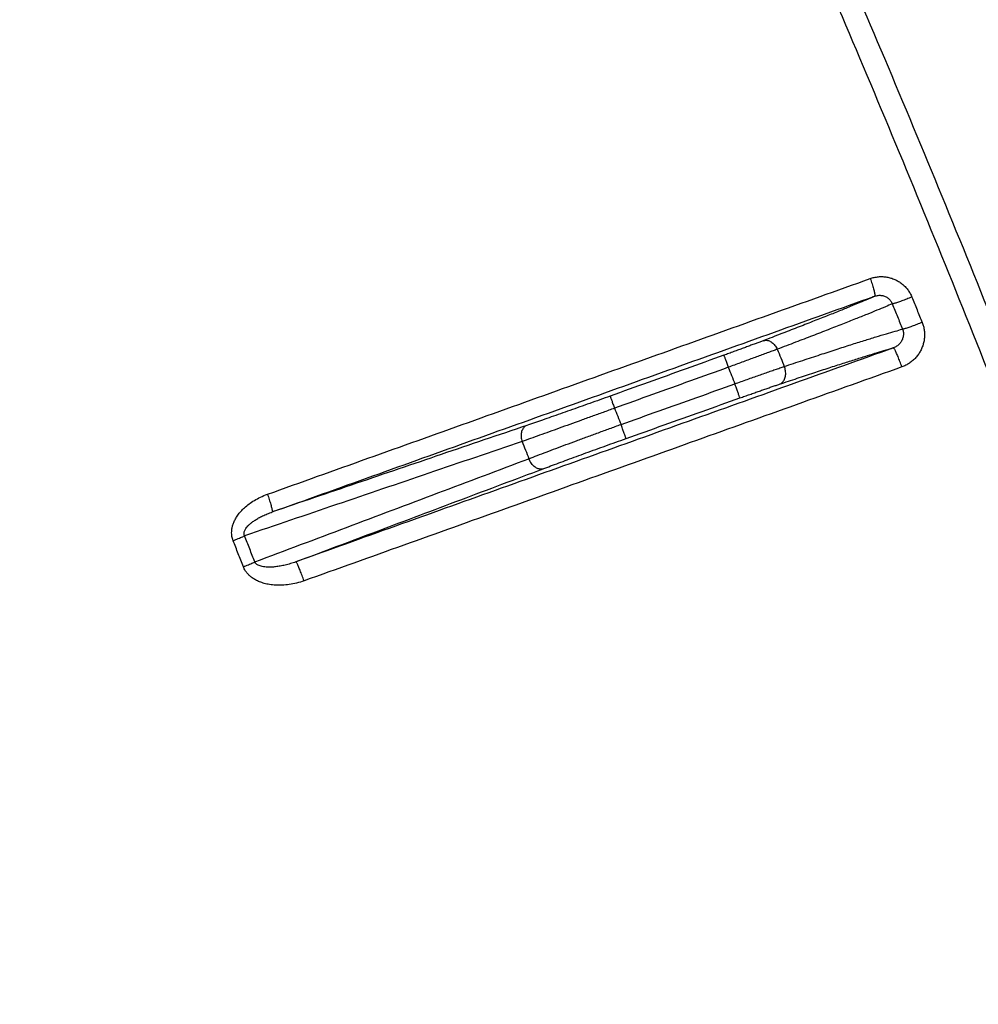
# Model space of a CAD drawing. Units: inches. Extents: x 0 to 176, y 0 to 136.
# Drawn here: x 75 to 77, y 36 to 38 of the extents above; entities that cross this region are included whole.
import ezdxf

# ---------------------------------------------------------------- set-up
doc = ezdxf.new("R2010")
doc.units = ezdxf.units.IN
doc.header["$LTSCALE"] = 16
doc.header["$MEASUREMENT"] = 0
doc.layers.add('24-EC', color=7, linetype='Continuous')
doc.layers.add('dim', color=7, linetype='Continuous')
doc.styles.get("Standard").update_dxf_attribs({"font": 'arial.ttf'})
doc.dimstyles.new('ADS DETAIL', dxfattribs={"dimscale": 16, "dimtxt": 0.075, "dimasz": 0.125, "dimexe": 0.0625, "dimexo": 0.0625, "dimgap": 0.09, "dimtad": 0, "dimtih": 1, "dimtoh": 1, "dimzin": 10, "dimdsep": 46, "dimtxsty": 'Standard', "dimcen": 0.09, "dimclrd": 256, "dimclre": 256, "dimclrt": 256, "dimazin": 2, "dimtfac": 1, "dimtofl": 0, "dimtmove": 0, "dimatfit": 3, "dimfxl": 0, "dimtolj": 1, "dimtzin": 0, "dimarcsym": 0})

# ---------------------------------------------------------------- blocks, each defined once
blk = doc.blocks.new('A$C4ACA32DC')
at = {"layer": '24-EC', "color": 7}
for points, knots in [([(6.9422, 0.4614), (6.9178, 0.5507), (6.8716, 0.7188), (6.805, 0.9578), (6.7427, 1.1786), (6.6795, 1.3996), (6.6106, 1.637), (6.5328, 1.9002), (6.4448, 2.192), (6.3446, 2.5163), (6.2295, 2.8782), (6.1002, 3.2706), (5.9642, 3.6669), (5.8312, 4.0381), (5.7082, 4.3674), (5.5949, 4.6596), (5.4874, 4.9268), (5.3789, 5.1871), (5.2609, 5.4595), (5.1267, 5.7565), (4.9721, 6.0813), (4.7973, 6.4278), (4.6064, 6.782), (4.4066, 7.1269), (4.2041, 7.4518), (4.0002, 7.7557), (3.795, 8.0399), (3.5932, 8.2994), (3.4022, 8.5284), (3.2276, 8.7247), (3.069, 8.8933), (2.9197, 9.044), (2.7678, 9.1902), (2.6624, 9.2865), (2.6063, 9.3364)], [0, 0, 0, 0, 0.069389, 0.130734, 0.186132, 0.241456, 0.303101, 0.37153, 0.447323, 0.531617, 0.62611, 0.732207, 0.841441, 0.940335, 1.027946, 1.105095, 1.175358, 1.243933, 1.316572, 1.398022, 1.488337, 1.586375, 1.689057, 1.790053, 1.88527, 1.976163, 2.064403, 2.148156, 2.222703, 2.287973, 2.345187, 2.396281, 2.447018, 2.50334, 2.50334, 2.50334, 2.50334]), ([(2.6063, 9.3156), (2.6836, 9.2466), (2.8318, 9.1093), (3.0428, 8.8991), (3.248, 8.6802), (3.4549, 8.4434), (3.6662, 8.1828), (3.8766, 7.903), (4.084, 7.6058), (4.2901, 7.2875), (4.4953, 6.9462), (4.6939, 6.5901), (4.8779, 6.2364), (5.0435, 5.8974), (5.1943, 5.5714), (5.3372, 5.2462), (5.4796, 4.9061), (5.6257, 4.5399), (5.7681, 4.1649), (5.8984, 3.8057), (6.011, 3.4836), (6.1084, 3.1957), (6.1966, 2.928), (6.2831, 2.6589), (6.3732, 2.3722), (6.4641, 2.0751), (6.5494, 1.7898), (6.6249, 1.5324), (6.6908, 1.304), (6.7489, 1.0999), (6.8005, 0.9162), (6.8467, 0.7501), (6.888, 0.6004), (6.9139, 0.506), (6.9261, 0.4614)], [0, 0, 0, 0, 0.077786, 0.151461, 0.22331, 0.302767, 0.387257, 0.474891, 0.565244, 0.658997, 0.759231, 0.863896, 0.96478, 1.058194, 1.146859, 1.234113, 1.324574, 1.423415, 1.529764, 1.625429, 1.710002, 1.785675, 1.853375, 1.921368, 1.997651, 2.078786, 2.154378, 2.220952, 2.279974, 2.332657, 2.380111, 2.42314, 2.46193, 2.496573, 2.496573, 2.496573, 2.496573]), ([(2.573, 9.2783), (2.6499, 9.2097), (2.7972, 9.0732), (3.0069, 8.8643), (3.2109, 8.6466), (3.4166, 8.4112), (3.6268, 8.152), (3.8362, 7.8737), (4.0425, 7.5779), (4.2477, 7.261), (4.452, 6.9211), (4.65, 6.5663), (4.8333, 6.2138), (4.9984, 5.8759), (5.1487, 5.5508), (5.2913, 5.2265), (5.4334, 4.8872), (5.5791, 4.5218), (5.7212, 4.1475), (5.8514, 3.7889), (5.9638, 3.4673), (6.061, 3.1798), (6.1491, 2.9125), (6.2355, 2.6438), (6.3254, 2.3574), (6.4163, 2.0606), (6.5015, 1.7756), (6.5769, 1.5185), (6.6427, 1.2903), (6.7008, 1.0863), (6.7524, 0.9027), (6.7986, 0.7368), (6.8399, 0.5872), (6.8657, 0.4928), (6.8779, 0.4483)], [0, 0, 0, 0, 0.077319, 0.150558, 0.221988, 0.300994, 0.385024, 0.472206, 0.562121, 0.655452, 0.755273, 0.859545, 0.960087, 1.053213, 1.141628, 1.228658, 1.318905, 1.417534, 1.523679, 1.619178, 1.703615, 1.779177, 1.846785, 1.914693, 1.990887, 2.071934, 2.147451, 2.213964, 2.272937, 2.325578, 2.372997, 2.415995, 2.454759, 2.48938, 2.48938, 2.48938, 2.48938]), ([(6.5045, 0.6999), (6.4307, 0.9386), (6.2842, 1.3997), (6.0604, 2.065), (5.8399, 2.6829), (5.6227, 3.256), (5.4084, 3.7876), (5.1967, 4.2805), (4.9874, 4.7376), (4.7799, 5.1616), (4.5739, 5.5551), (4.369, 5.9207), (4.1646, 6.2606), (3.9601, 6.577), (3.7555, 6.8713), (3.5512, 7.1442), (3.3474, 7.3968), (3.1436, 7.6312), (2.9384, 7.8501), (2.7303, 8.0559), (2.588, 8.1863), (2.5162, 8.2496)], [0, 0, 0, 0, 0.187366, 0.362797, 0.52645, 0.679403, 0.822443, 0.956245, 1.081712, 1.19944, 1.310255, 1.414773, 1.513728, 1.607695, 1.697266, 1.782497, 1.86331, 1.940656, 2.015382, 2.0883, 2.160088, 2.160088, 2.160088, 2.160088]), ([(5.9943, 1.2904), (5.991, 1.2996), (5.9223, 1.4918), (5.7877, 1.858), (5.5852, 2.3791), (5.3814, 2.8754), (5.1758, 3.3487), (4.9684, 3.8005), (4.759, 4.2321), (4.5474, 4.6443), (4.3336, 5.0382), (4.1174, 5.4148), (3.8988, 5.7748), (3.6776, 6.1189), (3.4537, 6.448), (3.227, 6.7629), (2.9971, 7.0642), (2.7639, 7.3527), (2.5276, 7.6286), (2.3664, 7.806), (2.2853, 7.8926)], [0, 0, 0, 0, 0.007334, 0.153072, 0.292659, 0.426597, 0.555447, 0.679638, 0.799423, 0.915158, 1.027127, 1.135573, 1.240776, 1.342977, 1.442375, 1.539247, 1.633933, 1.726611, 1.817424, 1.906356, 1.906356, 1.906356, 1.906356]), ([(2.8094, 7.8718), (2.8746, 7.8067), (3.0045, 7.672), (3.1956, 7.4591), (3.3866, 7.2305), (3.5783, 6.9838), (3.7711, 6.7174), (3.9644, 6.4306), (4.1579, 6.1227), (4.3517, 5.7923), (4.5464, 5.4374), (4.7423, 5.0558), (4.9398, 4.6455), (5.1377, 4.2076), (5.328, 3.7598), (5.501, 3.3294), (5.651, 2.9384), (5.7797, 2.5895), (5.8582, 2.3698), (5.8949, 2.2655)], [0, 0, 0, 0, 0.069062, 0.140332, 0.214505, 0.292432, 0.374626, 0.461047, 0.55179, 0.647357, 0.748324, 0.855322, 0.96898, 1.089857, 1.215693, 1.333859, 1.437736, 1.529802, 1.612724, 1.612724, 1.612724, 1.612724]), ([(5.7029, 2.1887), (5.6754, 2.259), (5.5818, 2.4955), (5.4195, 2.89), (5.2133, 3.3643), (5.0051, 3.8169), (4.7949, 4.2493), (4.5825, 4.6624), (4.3678, 5.0571), (4.1508, 5.4345), (3.9313, 5.7954), (3.7094, 6.1404), (3.4848, 6.4704), (3.2573, 6.7862), (3.0268, 7.0886), (2.7931, 7.3783), (2.6176, 7.5836), (2.5209, 7.6929), (2.5046, 7.7112)], [0, 0, 0, 0, 0.056577, 0.190797, 0.319926, 0.444395, 0.564458, 0.680472, 0.792722, 0.901451, 1.006939, 1.109429, 1.20912, 1.306291, 1.401281, 1.494272, 1.585407, 1.603791, 1.603791, 1.603791, 1.603791]), ([(6.2851, 2.4126), (6.2729, 2.4515), (6.246, 2.5371), (6.2053, 2.665), (6.1636, 2.7944), (6.1234, 2.918), (6.0822, 3.0429), (6.0381, 3.1753), (5.9893, 3.3197), (5.9355, 3.4762), (5.8771, 3.6434), (5.8143, 3.8198), (5.7463, 4.0069), (5.6723, 4.2061), (5.5912, 4.4188), (5.5016, 4.6475), (5.4007, 4.8969), (5.2845, 5.1741), (5.1479, 5.4862), (4.9873, 5.8343), (4.8057, 6.2048), (4.6115, 6.5743), (4.4133, 6.9255), (4.2141, 7.2538), (4.0648, 7.4825), (3.9827, 7.6027), (3.9698, 7.6215)], [0, 0, 0, 0, 0.030637, 0.067307, 0.100638, 0.132555, 0.164859, 0.199208, 0.237249, 0.279183, 0.323345, 0.370033, 0.419663, 0.472649, 0.529403, 0.590363, 0.656848, 0.731196, 0.815799, 0.912335, 1.018696, 1.125201, 1.225404, 1.321093, 1.413142, 1.430233, 1.430233, 1.430233, 1.430233]), ([(6.2443, 2.3779), (6.2303, 2.4229), (6.2015, 2.5144), (6.1591, 2.6481), (6.1175, 2.7773), (6.0774, 2.9008), (6.0364, 3.0255), (5.9924, 3.1577), (5.9437, 3.3019), (5.8902, 3.4582), (5.832, 3.6251), (5.7694, 3.8012), (5.7016, 3.988), (5.6278, 4.1868), (5.5471, 4.3991), (5.4579, 4.6273), (5.3574, 4.8762), (5.2416, 5.1527), (5.1056, 5.464), (4.9459, 5.8112), (4.7651, 6.1805), (4.572, 6.5488), (4.3749, 6.8986), (4.1769, 7.2255), (4.0241, 7.46), (3.9379, 7.5863), (3.9204, 7.6116)], [0, 0, 0, 0, 0.035324, 0.071943, 0.105227, 0.137098, 0.169353, 0.203647, 0.241625, 0.283488, 0.327571, 0.374172, 0.423705, 0.476583, 0.533214, 0.594034, 0.660356, 0.734509, 0.818871, 0.915106, 1.0211, 1.127195, 1.226972, 1.322213, 1.413792, 1.436857, 1.436857, 1.436857, 1.436857]), ([(4.3116, 2.0969), (4.4321, 2.14), (4.6731, 2.2262), (5.0344, 2.3555), (5.2753, 2.4417), (5.3957, 2.4848)], [0, 0, 0, 0, 0.0959996, 0.1919497, 0.2878477, 0.2878477, 0.2878477, 0.2878477]), ([(5.3957, 2.4848), (5.3981, 2.4856), (5.4029, 2.487), (5.4104, 2.4882), (5.4181, 2.4884), (5.4256, 2.4876), (5.433, 2.4859), (5.44, 2.4833), (5.4467, 2.4798), (5.4528, 2.4755), (5.4584, 2.4704), (5.4633, 2.4647), (5.4674, 2.4583), (5.4696, 2.4538), (5.4705, 2.4515)], [0, 0, 0, 0, 0.00188916, 0.00379037, 0.00569375, 0.00758866, 0.00947047, 0.01134289, 0.01321171, 0.01508324, 0.01696383, 0.01885193, 0.02073818, 0.02261119, 0.02261119, 0.02261119, 0.02261119]), ([(5.3957, 2.4848), (5.3963, 2.4831), (5.3973, 2.48), (5.3989, 2.4753), (5.4003, 2.4708), (5.4015, 2.4667), (5.4025, 2.463), (5.4033, 2.4598), (5.4038, 2.4572), (5.4041, 2.4552), (5.4041, 2.4539), (5.404, 2.4532), (5.4038, 2.4531)], [0, 0, 0, 0, 0.001284548, 0.002527944, 0.003703096, 0.004784463, 0.005748655, 0.006575025, 0.007246301, 0.007749454, 0.008077811, 0.008243019, 0.008243019, 0.008243019, 0.008243019]), ([(4.3204, 2.0652), (4.4408, 2.1083), (4.6816, 2.1945), (5.0428, 2.3238), (5.2835, 2.41), (5.4038, 2.4531)], [0, 0, 0, 0, 0.095949, 0.1918485, 0.2876962, 0.2876962, 0.2876962, 0.2876962]), ([(5.4038, 2.4531), (5.3998, 2.4512), (5.3908, 2.4473), (5.376, 2.4411), (5.3586, 2.4339), (5.3386, 2.4258), (5.3161, 2.4168), (5.2911, 2.407), (5.2638, 2.3963), (5.2342, 2.3849), (5.2138, 2.377), (5.2032, 2.373)], [0, 0, 0, 0, 0.00331692, 0.0073405, 0.01205815, 0.01745621, 0.02351859, 0.03022848, 0.03756539, 0.04550263, 0.05400898, 0.05400898, 0.05400898, 0.05400898]), ([(5.4038, 2.4531), (5.4048, 2.4534), (5.4069, 2.454), (5.4102, 2.4546), (5.4134, 2.4547), (5.4166, 2.4544), (5.4197, 2.4537), (5.4227, 2.4527), (5.4255, 2.4512), (5.4281, 2.4494), (5.4304, 2.4473), (5.4324, 2.4449), (5.4341, 2.4422), (5.4349, 2.4403), (5.4353, 2.4393)], [0, 0, 0, 0, 0.000816829, 0.001634836, 0.00244896, 0.003254482, 0.004049641, 0.004836488, 0.00561815, 0.006398134, 0.007180081, 0.007964463, 0.008748539, 0.00952886, 0.00952886, 0.00952886, 0.00952886]), ([(5.4705, 2.4515), (5.469, 2.4508), (5.4659, 2.4496), (5.4613, 2.4478), (5.4568, 2.446), (5.4525, 2.4445), (5.4485, 2.443), (5.4449, 2.4418), (5.4417, 2.4408), (5.4391, 2.4401), (5.437, 2.4396), (5.4358, 2.4394), (5.4353, 2.4393)], [0, 0, 0, 0, 0.001256544, 0.002502894, 0.003713483, 0.004863498, 0.0059294, 0.006889432, 0.00772411, 0.008416706, 0.008953807, 0.009326298, 0.009326298, 0.009326298, 0.009326298]), ([(5.4705, 2.4515), (5.4736, 2.4439), (5.4798, 2.4287), (5.4859, 2.4135), (5.489, 2.4059)], [0, 0, 0, 0, 0.00615617, 0.01229796, 0.01229796, 0.01229796, 0.01229796]), ([(5.4353, 2.4393), (5.4312, 2.4375), (5.422, 2.4336), (5.4068, 2.4273), (5.3888, 2.42), (5.3683, 2.4117), (5.3451, 2.4026), (5.3194, 2.3925), (5.2912, 2.3816), (5.2607, 2.3699), (5.2395, 2.3618), (5.2286, 2.3577)], [0, 0, 0, 0, 0.00338549, 0.00750478, 0.01234527, 0.01789295, 0.02413017, 0.03103992, 0.0386013, 0.04678551, 0.05555994, 0.05555994, 0.05555994, 0.05555994]), ([(5.4353, 2.4393), (5.4384, 2.4317), (5.4445, 2.4166), (5.4507, 2.4014), (5.4537, 2.3938)], [0, 0, 0, 0, 0.00614728, 0.01228176, 0.01228176, 0.01228176, 0.01228176]), ([(5.2412, 2.3266), (5.2523, 2.3303), (5.2738, 2.3375), (5.305, 2.3477), (5.3338, 2.3571), (5.3601, 2.3656), (5.384, 2.3731), (5.4052, 2.3797), (5.4238, 2.3853), (5.4396, 2.3899), (5.4493, 2.3926), (5.4537, 2.3938)], [0, 0, 0, 0, 0.00879748, 0.01700286, 0.02458385, 0.03151199, 0.03776675, 0.04333155, 0.04818917, 0.05232609, 0.05573026, 0.05573026, 0.05573026, 0.05573026]), ([(5.4537, 2.3938), (5.4541, 2.3928), (5.4547, 2.3909), (5.4553, 2.3878), (5.4554, 2.3847), (5.4552, 2.3815), (5.4545, 2.3784), (5.4535, 2.3753), (5.4521, 2.3724), (5.4503, 2.3697), (5.4482, 2.3672), (5.4458, 2.3649), (5.4431, 2.3629), (5.4403, 2.3613), (5.4382, 2.3604), (5.4372, 2.3601)], [0, 0, 0, 0, 0.00076775, 0.00154665, 0.00233353, 0.00312506, 0.00391962, 0.00471883, 0.00552427, 0.00633691, 0.00715692, 0.00798317, 0.00881132, 0.00963598, 0.01045211, 0.01045211, 0.01045211, 0.01045211]), ([(5.489, 2.4059), (5.4899, 2.4036), (5.4915, 2.3989), (5.4929, 2.3916), (5.4935, 2.3841), (5.4931, 2.3765), (5.4918, 2.3691), (5.4895, 2.3619), (5.4864, 2.355), (5.4825, 2.3485), (5.4778, 2.3425), (5.4723, 2.3372), (5.4662, 2.3325), (5.4597, 2.3287), (5.4551, 2.3267), (5.4527, 2.3259)], [0, 0, 0, 0, 0.00184369, 0.00371014, 0.00558927, 0.00747139, 0.00935144, 0.0112325, 0.0131181, 0.01501066, 0.01691134, 0.01881875, 0.02072463, 0.02261878, 0.02449273, 0.02449273, 0.02449273, 0.02449273]), ([(5.489, 2.4059), (5.4874, 2.4052), (5.4843, 2.404), (5.4797, 2.4022), (5.4752, 2.4005), (5.4709, 2.3989), (5.4669, 2.3975), (5.4633, 2.3963), (5.4601, 2.3953), (5.4575, 2.3945), (5.4554, 2.394), (5.4542, 2.3938), (5.4537, 2.3938)], [0, 0, 0, 0, 0.001256953, 0.002503773, 0.003714868, 0.004865398, 0.005931796, 0.006892282, 0.007727349, 0.008420248, 0.008957552, 0.009330133, 0.009330133, 0.009330133, 0.009330133]), ([(5.2032, 2.373), (5.2011, 2.3722), (5.1968, 2.3706), (5.1901, 2.3681), (5.1829, 2.3654), (5.1752, 2.3625), (5.1672, 2.3595), (5.1588, 2.3565), (5.1502, 2.3533), (5.1414, 2.3501), (5.1355, 2.348), (5.1325, 2.3469)], [0, 0, 0, 0, 0.00164135, 0.00343668, 0.00536988, 0.00742356, 0.00957947, 0.01181848, 0.01412073, 0.0164656, 0.0188321, 0.0188321, 0.0188321, 0.0188321]), ([(5.2032, 2.373), (5.2041, 2.3733), (5.2062, 2.3738), (5.2094, 2.3738), (5.2127, 2.3732), (5.2159, 2.3719), (5.219, 2.37), (5.2219, 2.3676), (5.2245, 2.3647), (5.2268, 2.3613), (5.2281, 2.3589), (5.2286, 2.3577)], [0, 0, 0, 0, 0.000776779, 0.00157126, 0.002395811, 0.003258496, 0.004162554, 0.005106662, 0.006085615, 0.007091181, 0.008113005, 0.008113005, 0.008113005, 0.008113005]), ([(5.4372, 2.3601), (5.3179, 2.3174), (5.0792, 2.2319), (4.721, 2.1037), (4.4821, 2.0182), (4.3627, 1.9754)], [0, 0, 0, 0, 0.0950598, 0.1901716, 0.285333, 0.285333, 0.285333, 0.285333]), ([(5.2286, 2.3577), (5.226, 2.3567), (5.2207, 2.3548), (5.2123, 2.3517), (5.2032, 2.3483), (5.1936, 2.3448), (5.1835, 2.3411), (5.173, 2.3372), (5.1623, 2.3333), (5.1513, 2.3292), (5.1439, 2.3265), (5.1402, 2.3252)], [0, 0, 0, 0, 0.00205232, 0.00429701, 0.00671389, 0.00928122, 0.01197617, 0.0147748, 0.01765228, 0.02058286, 0.02354025, 0.02354025, 0.02354025, 0.02354025]), ([(5.2286, 2.3577), (5.2307, 2.3525), (5.2349, 2.3422), (5.2391, 2.3318), (5.2412, 2.3266)], [0, 0, 0, 0, 0.004184869, 0.008375442, 0.008375442, 0.008375442, 0.008375442]), ([(5.2326, 2.2949), (5.2432, 2.2984), (5.2637, 2.3053), (5.2934, 2.3151), (5.321, 2.3241), (5.3463, 2.3323), (5.3692, 2.3396), (5.3897, 2.346), (5.4078, 2.3515), (5.4233, 2.3562), (5.4329, 2.3589), (5.4372, 2.3601)], [0, 0, 0, 0, 0.00838566, 0.01622035, 0.02347471, 0.03012342, 0.03614709, 0.04152994, 0.04625695, 0.05031516, 0.05369305, 0.05369305, 0.05369305, 0.05369305]), ([(5.4527, 2.3259), (5.4521, 2.3275), (5.451, 2.3307), (5.4492, 2.3355), (5.4474, 2.34), (5.4457, 2.3443), (5.444, 2.3482), (5.4425, 2.3517), (5.4411, 2.3546), (5.4398, 2.3569), (5.4388, 2.3586), (5.438, 2.3596), (5.4374, 2.3601), (5.4372, 2.3601)], [0, 0, 0, 0, 0.001289392, 0.002564037, 0.00379649, 0.004960248, 0.006030349, 0.006983957, 0.007800934, 0.008464459, 0.00896189, 0.009286892, 0.009451456, 0.009451456, 0.009451456, 0.009451456]), ([(5.1325, 2.3469), (5.1098, 2.3388), (5.0644, 2.3224), (4.9962, 2.2979), (4.9507, 2.2816), (4.928, 2.2734)], [0, 0, 0, 0, 0.0180857, 0.03619725, 0.05433463, 0.05433463, 0.05433463, 0.05433463]), ([(5.1325, 2.3469), (5.1325, 2.3468), (5.1327, 2.3463), (5.133, 2.3453), (5.1336, 2.3437), (5.1344, 2.3416), (5.1353, 2.339), (5.1364, 2.3359), (5.1376, 2.3325), (5.1389, 2.3289), (5.1398, 2.3264), (5.1402, 2.3252)], [0, 0, 0, 0, 0.000101992, 0.000369432, 0.000795143, 0.001367669, 0.0020716, 0.002887987, 0.003794853, 0.004767787, 0.005780598, 0.005780598, 0.005780598, 0.005780598]), ([(5.4527, 2.3259), (5.3333, 2.2832), (5.0944, 2.1977), (4.7361, 2.0695), (4.4971, 1.984), (4.3775, 1.9412)], [0, 0, 0, 0, 0.0951098, 0.1902717, 0.2854834, 0.2854834, 0.2854834, 0.2854834]), ([(5.1402, 2.3252), (5.1176, 2.317), (5.0721, 2.3007), (5.004, 2.2762), (4.9585, 2.2598), (4.9357, 2.2516)], [0, 0, 0, 0, 0.01808592, 0.03619769, 0.05433493, 0.05433493, 0.05433493, 0.05433493]), ([(5.1402, 2.3252), (5.1423, 2.3202), (5.1463, 2.3103), (5.1503, 2.3004), (5.1523, 2.2954)], [0, 0, 0, 0, 0.004005409, 0.008016091, 0.008016091, 0.008016091, 0.008016091]), ([(5.1523, 2.2954), (5.156, 2.2968), (5.1634, 2.2995), (5.1744, 2.3034), (5.1852, 2.3073), (5.1957, 2.311), (5.2058, 2.3146), (5.2155, 2.318), (5.2247, 2.3211), (5.2331, 2.324), (5.2386, 2.3258), (5.2412, 2.3266)], [0, 0, 0, 0, 0.00295816, 0.00588988, 0.0087688, 0.01156907, 0.01426577, 0.01683487, 0.01925352, 0.02150003, 0.02355434, 0.02355434, 0.02355434, 0.02355434]), ([(5.2326, 2.2949), (5.2335, 2.2953), (5.2354, 2.2962), (5.2379, 2.2982), (5.24, 2.3008), (5.2417, 2.3038), (5.2429, 2.3072), (5.2436, 2.3109), (5.2438, 2.3148), (5.2434, 2.3188), (5.2426, 2.3228), (5.2417, 2.3254), (5.2412, 2.3266)], [0, 0, 0, 0, 0.000773255, 0.001564195, 0.002385185, 0.003244299, 0.004144804, 0.00508542, 0.006060997, 0.007063365, 0.008082228, 0.009106051, 0.009106051, 0.009106051, 0.009106051]), ([(4.9475, 2.2225), (4.9703, 2.2306), (5.0159, 2.2468), (5.0841, 2.2711), (5.1296, 2.2873), (5.1523, 2.2954)], [0, 0, 0, 0, 0.01813841, 0.03625139, 0.05433856, 0.05433856, 0.05433856, 0.05433856]), ([(5.1614, 2.2702), (5.1613, 2.2703), (5.1612, 2.2707), (5.1608, 2.2717), (5.1602, 2.2733), (5.1595, 2.2754), (5.1585, 2.278), (5.1575, 2.281), (5.1563, 2.2843), (5.155, 2.2879), (5.1536, 2.2916), (5.1527, 2.2942), (5.1523, 2.2954)], [0, 0, 0, 0, 0.000100401, 0.000363442, 0.000782189, 0.001345569, 0.002038677, 0.002843178, 0.003737788, 0.004698838, 0.005700904, 0.006717474, 0.006717474, 0.006717474, 0.006717474]), ([(5.1614, 2.2702), (5.1643, 2.2712), (5.1703, 2.2733), (5.1791, 2.2764), (5.1878, 2.2795), (5.1962, 2.2824), (5.2043, 2.2853), (5.2121, 2.2879), (5.2194, 2.2904), (5.2262, 2.2927), (5.2305, 2.2942), (5.2326, 2.2949)], [0, 0, 0, 0, 0.00236722, 0.00471322, 0.00701688, 0.00925752, 0.01141519, 0.01347063, 0.01540556, 0.0172026, 0.01884567, 0.01884567, 0.01884567, 0.01884567]), ([(4.928, 2.2734), (4.9218, 2.2712), (4.9096, 2.2668), (4.8914, 2.2603), (4.8734, 2.2539), (4.8558, 2.2477), (4.8387, 2.2417), (4.8223, 2.236), (4.8067, 2.2305), (4.792, 2.2255), (4.7825, 2.2222), (4.7779, 2.2207)], [0, 0, 0, 0, 0.00488887, 0.00974345, 0.01452681, 0.0192025, 0.02373503, 0.02808985, 0.03223365, 0.03613445, 0.03976195, 0.03976195, 0.03976195, 0.03976195]), ([(4.928, 2.2734), (4.928, 2.2733), (4.9282, 2.2728), (4.9285, 2.2718), (4.9291, 2.2702), (4.9298, 2.2681), (4.9308, 2.2654), (4.9319, 2.2624), (4.9331, 2.259), (4.9344, 2.2554), (4.9353, 2.2529), (4.9357, 2.2516)], [0, 0, 0, 0, 0.000101922, 0.000369158, 0.000794542, 0.001366638, 0.002070059, 0.002885886, 0.003792174, 0.004764549, 0.005776855, 0.005776855, 0.005776855, 0.005776855]), ([(4.9566, 2.1972), (4.9794, 2.2053), (5.0249, 2.2215), (5.0932, 2.2459), (5.1387, 2.2621), (5.1614, 2.2702)], [0, 0, 0, 0, 0.01813856, 0.03625131, 0.05433825, 0.05433825, 0.05433825, 0.05433825]), ([(4.9357, 2.2516), (4.9289, 2.2491), (4.9154, 2.2442), (4.8951, 2.2369), (4.8752, 2.2297), (4.8557, 2.2226), (4.8368, 2.2158), (4.8186, 2.2093), (4.8014, 2.2031), (4.7851, 2.1973), (4.7746, 2.1935), (4.7695, 2.1918)], [0, 0, 0, 0, 0.00543157, 0.01082448, 0.01613804, 0.02133176, 0.02636622, 0.03120302, 0.03580515, 0.04013706, 0.04416538, 0.04416538, 0.04416538, 0.04416538]), ([(4.9357, 2.2516), (4.9377, 2.2468), (4.9416, 2.2371), (4.9456, 2.2273), (4.9475, 2.2225)], [0, 0, 0, 0, 0.003929397, 0.007863924, 0.007863924, 0.007863924, 0.007863924]), ([(4.7779, 2.2207), (4.7267, 2.2033), (4.6247, 2.1686), (4.4721, 2.1167), (4.3708, 2.0823), (4.3204, 2.0652)], [0, 0, 0, 0, 0.0405684, 0.0808349, 0.1208162, 0.1208162, 0.1208162, 0.1208162]), ([(4.7779, 2.2207), (4.777, 2.2203), (4.7751, 2.2193), (4.7728, 2.2173), (4.7708, 2.2146), (4.7693, 2.2114), (4.7682, 2.2079), (4.7677, 2.204), (4.7678, 2.2), (4.7684, 2.1958), (4.7691, 2.1931), (4.7695, 2.1918)], [0, 0, 0, 0, 0.000757599, 0.00153884, 0.002359928, 0.003230654, 0.004154021, 0.005126987, 0.006141633, 0.007186438, 0.008247499, 0.008247499, 0.008247499, 0.008247499]), ([(4.782, 2.1609), (4.787, 2.1628), (4.7974, 2.1668), (4.8135, 2.173), (4.8307, 2.1795), (4.8488, 2.1862), (4.8676, 2.1932), (4.887, 2.2004), (4.9069, 2.2077), (4.9271, 2.2151), (4.9407, 2.22), (4.9475, 2.2225)], [0, 0, 0, 0, 0.00402083, 0.00834605, 0.0129427, 0.01777557, 0.02280786, 0.02800121, 0.03331619, 0.03871226, 0.04414858, 0.04414858, 0.04414858, 0.04414858]), ([(4.9566, 2.1972), (4.9566, 2.1973), (4.9564, 2.1978), (4.956, 2.1987), (4.9555, 2.2003), (4.9547, 2.2024), (4.9538, 2.205), (4.9527, 2.208), (4.9515, 2.2113), (4.9502, 2.2149), (4.9489, 2.2187), (4.948, 2.2212), (4.9475, 2.2225)], [0, 0, 0, 0, 0.000100466, 0.000363689, 0.000782728, 0.001346491, 0.002040055, 0.002845057, 0.003740185, 0.004701739, 0.005704262, 0.006721211, 0.006721211, 0.006721211, 0.006721211]), ([(4.8073, 2.1427), (4.8118, 2.1444), (4.8212, 2.1479), (4.8358, 2.1533), (4.8512, 2.1591), (4.8675, 2.165), (4.8845, 2.1712), (4.9021, 2.1776), (4.92, 2.1841), (4.9383, 2.1906), (4.9505, 2.195), (4.9566, 2.1972)], [0, 0, 0, 0, 0.00361919, 0.00751267, 0.01165051, 0.01600097, 0.02053093, 0.02520584, 0.0299902, 0.0348475, 0.03974065, 0.03974065, 0.03974065, 0.03974065]), ([(4.7695, 2.1918), (4.7136, 2.1728), (4.6023, 2.1349), (4.436, 2.0784), (4.3256, 2.0409), (4.2706, 2.0222)], [0, 0, 0, 0, 0.0442621, 0.0881661, 0.1317321, 0.1317321, 0.1317321, 0.1317321]), ([(4.7695, 2.1918), (4.7716, 2.1866), (4.7758, 2.1763), (4.78, 2.166), (4.782, 2.1609)], [0, 0, 0, 0, 0.004160318, 0.008326546, 0.008326546, 0.008326546, 0.008326546]), ([(4.2889, 1.9753), (4.3439, 1.996), (4.4537, 2.0373), (4.618, 2.0992), (4.7274, 2.1403), (4.782, 2.1609)], [0, 0, 0, 0, 0.0440545, 0.0879592, 0.1317139, 0.1317139, 0.1317139, 0.1317139]), ([(4.8073, 2.1427), (4.8064, 2.1424), (4.8045, 2.142), (4.8016, 2.142), (4.7986, 2.1427), (4.7957, 2.1439), (4.7928, 2.1457), (4.7901, 2.1479), (4.7876, 2.1507), (4.7853, 2.1538), (4.7835, 2.1572), (4.7825, 2.1596), (4.782, 2.1609)], [0, 0, 0, 0, 0.000702885, 0.001425046, 0.002179989, 0.002976545, 0.003818443, 0.004704689, 0.005630329, 0.006587322, 0.007565404, 0.008552918, 0.008552918, 0.008552918, 0.008552918]), ([(4.3627, 1.9754), (4.4122, 1.994), (4.5112, 2.0313), (4.6594, 2.0871), (4.758, 2.1242), (4.8073, 2.1427)], [0, 0, 0, 0, 0.0397123, 0.0793027, 0.118771, 0.118771, 0.118771, 0.118771]), ([(4.25, 2.0134), (4.2495, 2.0147), (4.2487, 2.0172), (4.2478, 2.0212), (4.2473, 2.0254), (4.2473, 2.03), (4.2478, 2.0351), (4.249, 2.0407), (4.2511, 2.0466), (4.2542, 2.053), (4.2584, 2.0596), (4.2638, 2.0663), (4.2706, 2.0731), (4.2787, 2.0798), (4.2883, 2.0862), (4.2994, 2.0921), (4.3074, 2.0954), (4.3116, 2.0969)], [0, 0, 0, 0, 0.00100441, 0.00199995, 0.00304631, 0.00418815, 0.00545753, 0.00687249, 0.00844338, 0.01019317, 0.01214103, 0.01430084, 0.01668863, 0.01931514, 0.02218552, 0.0253051, 0.02867481, 0.02867481, 0.02867481, 0.02867481]), ([(4.3116, 2.0969), (4.3122, 2.0953), (4.3133, 2.0921), (4.3149, 2.0874), (4.3163, 2.0829), (4.3176, 2.0787), (4.3186, 2.075), (4.3195, 2.0719), (4.3201, 2.0693), (4.3205, 2.0672), (4.3206, 2.066), (4.3205, 2.0653), (4.3204, 2.0652)], [0, 0, 0, 0, 0.001291082, 0.002541612, 0.003724014, 0.004812257, 0.005782453, 0.006613444, 0.007287379, 0.007790438, 0.008114372, 0.008265542, 0.008265542, 0.008265542, 0.008265542]), ([(4.2706, 2.0222), (4.2704, 2.0227), (4.27, 2.0238), (4.2697, 2.0255), (4.2696, 2.0273), (4.27, 2.0294), (4.2708, 2.0317), (4.2721, 2.0343), (4.2741, 2.0371), (4.2767, 2.0402), (4.2802, 2.0436), (4.2846, 2.0471), (4.2898, 2.0507), (4.296, 2.0545), (4.3033, 2.0582), (4.3114, 2.0619), (4.3173, 2.0641), (4.3204, 2.0652)], [0, 0, 0, 0, 0.00041863, 0.0008353, 0.00128413, 0.00179565, 0.00239858, 0.00311737, 0.00397196, 0.00498706, 0.0061831, 0.00757445, 0.00917392, 0.01098824, 0.01301762, 0.01525966, 0.01770615, 0.01770615, 0.01770615, 0.01770615]), ([(4.25, 2.0134), (4.2516, 2.0141), (4.2546, 2.0153), (4.259, 2.0171), (4.2632, 2.0189), (4.267, 2.0206), (4.2695, 2.0217), (4.2706, 2.0222)], [0, 0, 0, 0, 0.001241061, 0.002444612, 0.003586082, 0.004642199, 0.005591478, 0.005591478, 0.005591478, 0.005591478]), ([(4.2889, 1.9753), (4.2859, 1.9831), (4.2798, 1.9988), (4.2737, 2.0144), (4.2706, 2.0222)], [0, 0, 0, 0, 0.00628592, 0.01258516, 0.01258516, 0.01258516, 0.01258516]), ([(4.2684, 1.9666), (4.2653, 1.9744), (4.2592, 1.99), (4.2531, 2.0056), (4.25, 2.0134)], [0, 0, 0, 0, 0.00628174, 0.01257485, 0.01257485, 0.01257485, 0.01257485]), ([(4.2684, 1.9666), (4.2699, 1.9672), (4.2729, 1.9684), (4.2773, 1.9702), (4.2815, 1.972), (4.2854, 1.9737), (4.2878, 1.9748), (4.2889, 1.9753)], [0, 0, 0, 0, 0.001240268, 0.002443009, 0.003583701, 0.004639111, 0.005587796, 0.005587796, 0.005587796, 0.005587796]), ([(4.3775, 1.9412), (4.3731, 1.9396), (4.3644, 1.937), (4.3512, 1.9344), (4.3385, 1.9332), (4.3267, 1.9332), (4.3158, 1.9344), (4.3061, 1.9365), (4.2977, 1.9393), (4.2905, 1.9427), (4.2844, 1.9465), (4.2795, 1.9505), (4.2755, 1.9546), (4.2724, 1.9587), (4.2701, 1.9626), (4.2689, 1.9653), (4.2684, 1.9666)], [0, 0, 0, 0, 0.00349523, 0.00685975, 0.01004907, 0.01302476, 0.01575664, 0.01822858, 0.02044075, 0.02241398, 0.02417992, 0.02576387, 0.02718122, 0.02844857, 0.02958161, 0.03063836, 0.03063836, 0.03063836, 0.03063836]), ([(4.3627, 1.9754), (4.3595, 1.9742), (4.3532, 1.9721), (4.3438, 1.9696), (4.3349, 1.9677), (4.3267, 1.9665), (4.3192, 1.9658), (4.3127, 1.9658), (4.3071, 1.9661), (4.3024, 1.9669), (4.2985, 1.9679), (4.2954, 1.9692), (4.2929, 1.9706), (4.2911, 1.9721), (4.2898, 1.9737), (4.2892, 1.9748), (4.2889, 1.9753)], [0, 0, 0, 0, 0.00254608, 0.00498373, 0.00726704, 0.00935745, 0.01122627, 0.01285908, 0.01425728, 0.01543957, 0.01643378, 0.01726595, 0.01795939, 0.01853991, 0.01903259, 0.01947742, 0.01947742, 0.01947742, 0.01947742]), ([(4.3775, 1.9412), (4.377, 1.9428), (4.3758, 1.946), (4.3741, 1.9507), (4.3723, 1.9553), (4.3706, 1.9596), (4.369, 1.9635), (4.3675, 1.9669), (4.3662, 1.9698), (4.365, 1.9722), (4.364, 1.9739), (4.3634, 1.9749), (4.3629, 1.9754), (4.3627, 1.9754)], [0, 0, 0, 0, 0.001284377, 0.00255301, 0.003778713, 0.00493524, 0.005997871, 0.006943965, 0.007753504, 0.008409644, 0.008899401, 0.009215198, 0.009363965, 0.009363965, 0.009363965, 0.009363965])]:
    blk.add_open_spline(points, degree=3, knots=knots, dxfattribs=at)
blk = doc.blocks.new('*D10')
at = {"layer": 'Defpoints', "color": 0}
for p in [(70.1554, 40.8028), (82.9181, 40.8028), (70.1554, 34.6242)]:
    blk.add_point(p, dxfattribs=at)
at = {"layer": 'dim', "lineweight": -2}
for p, q in [((82.9181, 42.8028), (82.9181, 44.8028)), ((71.1554, 40.8028), (83.9181, 40.8028)), ((71.1554, 34.6242), (83.9181, 34.6242)), ((82.9181, 32.6242), (82.9181, 30.6242))]:
    blk.add_line(p, q, dxfattribs=at)
at = {"layer": 'dim'}
for points in [[(82.5848, 42.8028), (83.2515, 42.8028), (82.9181, 40.8028)], [(82.5848, 32.6242), (83.2515, 32.6242), (82.9181, 34.6242)]]:
    blk.add_solid(points, dxfattribs=at)
at = {"layer": 'dim', "insert": (82.9181, 37.7135), "char_height": 1.2, "attachment_point": 5}
blk.add_mtext('\\A1;6" INVERT', dxfattribs=at)

msp = doc.modelspace()

# ---------------------------------------------------------------- block references
at = {"layer": 'dim'}
msp.add_blockref('A$C4ACA32DC', (70.9218, 34.7698), dxfattribs=at)

# ---------------------------------------------------------------- dimensions: what is measured, and where the dimension line sits
dim = msp.add_linear_dim(base=(82.9181, 40.8028), p1=(70.1554, 34.6242), p2=(70.1554, 40.8028), angle=90, text='6" INVERT', dimstyle='ADS DETAIL', override={"dimpost": '"'}, dxfattribs=at)
dim.commit()
dim.dimension.update_dxf_attribs({"geometry": '*D10', "text_midpoint": (82.9181, 37.7135)})

doc.saveas('drawing.dxf')
